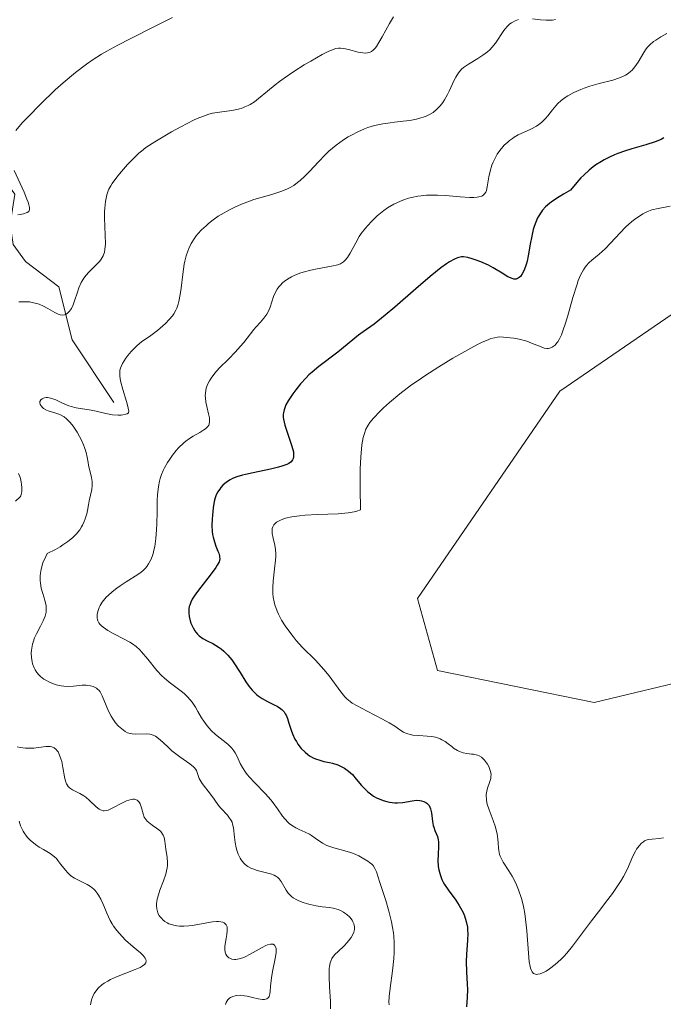
# Model space of a CAD drawing. Units: metres. Extents: x 622141 to 625630, y 4669349 to 4671722.
# Drawn here: x 624461 to 624534, y 4670266 to 4670377 of the extents above; entities that cross this region are included whole.
import ezdxf

# ---------------------------------------------------------------- set-up
doc = ezdxf.new("R2010")
doc.units = ezdxf.units.M
doc.header["$MEASUREMENT"] = 0
for name, color, linetype, lineweight in [('Comarca CxS', 21, 'Continuous', 0), ('Comunidad Autónoma CxS', 142, 'Continuous', 0), ('Corriente natural lineal', 142, 'Continuous', 13), ('Cultivos herbáceos CxS', 92, 'Continuous', 0), ('Curva de nivel maestra', 30, 'Continuous', 30), ('Curva de nivel normal', 30, 'Continuous', 0), ('Espacio natural protegido CxS', 121, 'Continuous', 0), ('Municipio CxS', 4, 'Continuous', 0), ('Pastizal CxS', 92, 'Continuous', 0), ('Provincia CxS', 1, 'Continuous', 0)]:
    doc.layers.add(name, color=color, linetype=linetype, lineweight=lineweight)

msp = doc.modelspace()

# ---------------------------------------------------------------- linework, layer by layer
at = {"layer": 'Comarca CxS', "color": 21, "linetype": 'Continuous', "lineweight": 0}
msp.add_3dface([(625622.99, 4669409.24), (622181.17, 4669348.69), (622141.05, 4671661.82), (625581.75, 4671722.32)], dxfattribs=at)
at = {"layer": 'Comunidad Autónoma CxS', "color": 142, "linetype": 'Continuous', "lineweight": 0}
msp.add_3dface([(625622.99, 4669409.24), (622181.17, 4669348.69), (622141.05, 4671661.82), (625581.75, 4671722.32)], dxfattribs=at)
at = {"layer": 'Corriente natural lineal', "color": 142, "linetype": 'Continuous', "lineweight": 13}
msp.add_polyline3d([(624471.9601, 4670333.5301, 339.7242), (624467.2801, 4670340.5901, 336.5187), (624465.8001, 4670346.5201, 334.1458), (624462.0301, 4670349.3601, 332.1122), (624460.6601, 4670351.3001, 331.2342), (624460.3201, 4670353.5701, 330.5184), (624460.8601, 4670356.9501, 330.1307), (624459.8501, 4670358.3201, 329.4407), (624454.1301, 4670362.3001, 326.671), (624453.2201, 4670363.3601, 326.0816), (624450.1101, 4670369.9701, 324.3441), (624448.3001, 4670372.8001, 322.9203), (624446.1901, 4670377.1601, 321.5493), (624444.8601, 4670380.7501, 320.9889), (624443.0501, 4670387.5601, 318.5294), (624441.1301, 4670391.7101, 317.6112), (624437.2101, 4670397.9401, 315.7492), (624434.7001, 4670402.8801, 314.9777), (624427.7901, 4670412.6701, 312.0105), (624426.0001, 4670414.2801, 311.948), (624423.6601, 4670415.0701, 311.6392), (624408.7601, 4670413.2001, 308.0354), (624406.9701, 4670413.3701, 307.7077), (624403.3201, 4670415.4501, 307.896)], dxfattribs=at)
at = {"layer": 'Cultivos herbáceos CxS', "color": 92, "linetype": 'Continuous', "lineweight": 0}
for points in [[(624680.9007, 4670344.0091, 363.5245), (624668.2661, 4670344.8803, 362.0258), (624653.1733, 4670342.6607, 362.1226), (624649.3409, 4670343.5285, 361.3833), (624607.8855, 4670350.2875, 361.0268), (624565.5295, 4670354.7933, 359.8803), (624546.6045, 4670352.0893, 359.7062), (624539.2901, 4670346.6609, 359.3657), (624522.0381, 4670334.7951, 357.6771), (624506.0499, 4670311.5355, 358.7995), (624508.3027, 4670303.4249, 359.0883), (624525.8759, 4670299.8201, 358.7145), (624561.4735, 4670308.3819, 359.0466), (624576.5345, 4670302.0401, 359.149), (624578.5961, 4670301.1721, 359.0895), (624607.5065, 4670295.8205, 359.6069), (624611.5311, 4670292.7235, 359.9771), (624609.3739, 4670279.7775, 358.5907), (624593.9163, 4670270.0809, 358.1037), (624581.3399, 4670260.3597, 358.5203)], [(624561.4735, 4670308.3819, 359.0466), (624525.8759, 4670299.8201, 358.7145), (624508.3027, 4670303.4249, 359.0883), (624506.0499, 4670311.5355, 358.7995), (624522.0381, 4670334.7951, 357.6771), (624539.2901, 4670346.6609, 359.3657)]]:
    msp.add_polyline3d(points, dxfattribs=at)
at = {"layer": 'Curva de nivel maestra', "color": 30, "linetype": 'Continuous', "lineweight": 30, "elevation": 350, "flags": 128}
msp.add_lwpolyline([(624533.7, 4670363.2601), (624533.39, 4670363.1001), (624532.73, 4670362.8201), (624531.67, 4670362.4701), (624530.12, 4670362.0301), (624529.3, 4670361.7701), (624528.55, 4670361.5101), (624528.17, 4670361.3601), (624527.59, 4670361.1001), (624526.99, 4670360.8001), (624526.7, 4670360.6201), (624526.09, 4670360.2301), (624525.79, 4670360.0101), (624525.33, 4670359.6501), (624524.71, 4670359.0901), (624524.4, 4670358.7801), (624523.94, 4670358.2701), (624523.24, 4670357.4001), (624522.43, 4670356.9401), (624521.97, 4670356.6601), (624521.22, 4670356.1501), (624520.92, 4670355.9301), (624520.44, 4670355.5201), (624520.09, 4670355.1601), (624519.92, 4670354.9301), (624519.66, 4670354.5101), (624519.53, 4670354.2701), (624519.32, 4670353.8001), (624519.15, 4670353.3101), (624519.05, 4670352.9701), (624518.88, 4670352.2401), (624518.71, 4670351.3101), (624518.48, 4670350.0301), (624518.35, 4670349.4301), (624518.25, 4670349.0501), (624518.01, 4670348.4001), (624517.81, 4670348.0001), (624517.6, 4670347.7001), (624517.48, 4670347.5801), (624517.37, 4670347.5001), (624517.13, 4670347.4001), (624516.87, 4670347.4101), (624516.67, 4670347.4601), (624516.21, 4670347.6701), (624515.57, 4670348.0501), (624514.55, 4670348.6601), (624514.01, 4670348.9601), (624513.18, 4670349.3401), (624512.64, 4670349.5401), (624512.31, 4670349.6501), (624511.71, 4670349.8101), (624511.23, 4670349.8901), (624511.01, 4670349.8901), (624510.71, 4670349.8401), (624510.55, 4670349.7901), (624510.21, 4670349.6501), (624509.65, 4670349.3401), (624509.31, 4670349.1201), (624508.69, 4670348.6701), (624507.47, 4670347.6801), (624505.85, 4670346.2901), (624503.5, 4670344.2401), (624502.44, 4670343.3401), (624501.18, 4670342.3401), (624499.95, 4670341.4601), (624499.44, 4670341.1001), (624497.11, 4670339.2001), (624494.96, 4670337.5701), (624494.22, 4670336.9501), (624493.87, 4670336.6301), (624493.54, 4670336.3001), (624492.92, 4670335.6301), (624492.38, 4670334.9601), (624492.06, 4670334.5201), (624491.54, 4670333.7301), (624491.28, 4670333.2601), (624491.18, 4670333.0401), (624491.07, 4670332.7201), (624491, 4670332.3801), (624490.98, 4670332.2101), (624490.99, 4670331.8501), (624491.02, 4670331.6501), (624491.08, 4670331.3301), (624491.17, 4670330.9801), (624491.42, 4670330.2201), (624491.95, 4670328.6501), (624492.12, 4670327.9801), (624492.15, 4670327.6101), (624492.14, 4670327.4501), (624492.09, 4670327.2401), (624492.03, 4670327.1101), (624491.86, 4670326.8901), (624491.6, 4670326.7001), (624491.38, 4670326.5801), (624490.82, 4670326.3801), (624490.43, 4670326.2701), (624489.55, 4670326.0601), (624487.62, 4670325.6501), (624486.76, 4670325.4601), (624486.39, 4670325.3601), (624485.78, 4670325.1801), (624485.3, 4670324.9901), (624485.04, 4670324.8601), (624484.62, 4670324.5801), (624484.21, 4670324.2401), (624483.98, 4670324.0001), (624483.85, 4670323.8201), (624483.61, 4670323.4601), (624483.42, 4670323.0501), (624483.34, 4670322.8201), (624483.23, 4670322.4301), (624483.1, 4670321.7001), (624483.02, 4670320.8701), (624482.99, 4670320.4201), (624482.98, 4670319.7201), (624483.01, 4670319.0401), (624483.05, 4670318.7201), (624483.1, 4670318.4201), (624483.25, 4670317.8701), (624483.42, 4670317.3901), (624483.64, 4670316.8401), (624483.74, 4670316.6101), (624483.82, 4670316.3201), (624483.84, 4670316.1901), (624483.85, 4670315.9801), (624483.81, 4670315.7701), (624483.77, 4670315.6501), (624483.57, 4670315.2501), (624483.42, 4670315.0101), (624482.78, 4670314.1401), (624481.72, 4670312.8001), (624481.24, 4670312.1701), (624480.9, 4670311.6701), (624480.77, 4670311.4301), (624480.6, 4670311.1001), (624480.48, 4670310.7701), (624480.43, 4670310.6101), (624480.39, 4670310.3701), (624480.37, 4670310.2001), (624480.37, 4670309.8601), (624480.41, 4670309.5001), (624480.53, 4670309.0001), (624480.62, 4670308.7501), (624480.86, 4670308.2101), (624481.06, 4670307.8801), (624481.17, 4670307.7201), (624481.35, 4670307.5101), (624481.55, 4670307.3301), (624481.97, 4670307.0201), (624482.43, 4670306.7601), (624483.07, 4670306.4501), (624483.38, 4670306.2801), (624483.8, 4670306.0201), (624484.01, 4670305.8701), (624484.31, 4670305.6201), (624484.76, 4670305.1701), (624485.21, 4670304.6201), (624485.44, 4670304.3001), (624486.13, 4670303.2101), (624486.77, 4670302.1701), (624487.12, 4670301.6701), (624487.49, 4670301.2201), (624487.68, 4670301.0201), (624487.98, 4670300.7401), (624488.18, 4670300.5701), (624488.6, 4670300.2901), (624489.21, 4670299.9401), (624489.96, 4670299.5801), (624490.28, 4670299.4201), (624490.66, 4670299.1801), (624490.82, 4670299.0601), (624491.07, 4670298.7801), (624491.2, 4670298.5601), (624491.29, 4670298.4001), (624491.44, 4670298.0301), (624491.62, 4670297.5201), (624491.88, 4670296.7401), (624492.03, 4670296.3301), (624492.3, 4670295.7301), (624492.46, 4670295.4401), (624492.62, 4670295.1701), (624493, 4670294.6801), (624493.43, 4670294.2501), (624493.73, 4670294.0101), (624493.93, 4670293.8601), (624494.35, 4670293.6201), (624494.59, 4670293.5201), (624495.07, 4670293.3501), (624495.55, 4670293.2201), (624496.18, 4670293.0901), (624496.5, 4670293.0201), (624497.12, 4670292.8301), (624497.42, 4670292.7001), (624497.87, 4670292.4601), (624498.32, 4670292.1401), (624498.53, 4670291.9501), (624498.75, 4670291.7301), (624499.17, 4670291.2301), (624499.77, 4670290.5201), (624500.1, 4670290.1601), (624500.44, 4670289.8301), (624500.62, 4670289.6801), (624500.91, 4670289.4601), (624501.11, 4670289.3301), (624501.53, 4670289.1001), (624501.75, 4670289.0001), (624502.18, 4670288.8301), (624502.62, 4670288.7001), (624502.91, 4670288.6401), (624503.49, 4670288.5801), (624503.8, 4670288.5701), (624504.39, 4670288.6201), (624505.45, 4670288.8001), (624505.93, 4670288.8501), (624506.32, 4670288.8301), (624506.5, 4670288.8001), (624506.76, 4670288.7201), (624506.99, 4670288.6001), (624507.09, 4670288.5301), (624507.27, 4670288.3501), (624507.35, 4670288.2501), (624507.45, 4670288.0801), (624507.53, 4670287.8801), (624507.63, 4670287.4401), (624507.75, 4670286.4701), (624507.82, 4670286.0201), (624507.87, 4670285.8201), (624508.01, 4670285.4601), (624508.29, 4670284.7801), (624508.38, 4670284.4001), (624508.41, 4670284.1901), (624508.42, 4670283.7201), (624508.37, 4670282.6801), (624508.35, 4670282.1301), (624508.39, 4670281.4101), (624508.44, 4670281.0501), (624508.58, 4670280.5101), (624508.8, 4670279.9501), (624508.94, 4670279.6701), (624509.1, 4670279.3901), (624509.49, 4670278.8101), (624510.34, 4670277.6301), (624510.74, 4670277.0401), (624511.04, 4670276.5201), (624511.17, 4670276.2601), (624511.34, 4670275.8601), (624511.53, 4670275.2501), (624511.65, 4670274.5901), (624511.68, 4670274.2501), (624511.69, 4670273.8901), (624511.67, 4670273.1301), (624511.55, 4670271.5301), (624511.52, 4670270.7401), (624511.54, 4670269.5901), (624511.63, 4670268.2001), (624511.65, 4670267.5801), (624511.62, 4670266.7301), (624511.57, 4670265.6501)], dxfattribs=at)
at = {"layer": 'Curva de nivel normal', "color": 30, "linetype": 'Continuous', "lineweight": 0, "flags": 128}
for points, elevation in [([(624503.35, 4670376.8501), (624502.9, 4670376.1001), (624502.09, 4670374.6101), (624501.73, 4670373.9701), (624501.44, 4670373.5301), (624501.3, 4670373.3501), (624501.09, 4670373.1301), (624500.87, 4670372.9701), (624500.75, 4670372.9101), (624500.57, 4670372.8501), (624500.44, 4670372.8201), (624500.16, 4670372.8001), (624499.92, 4670372.8201), (624499.41, 4670372.9101), (624498.31, 4670373.1901), (624497.8, 4670373.3001), (624497.4, 4670373.3401), (624497.2, 4670373.3401), (624496.9, 4670373.2901), (624496.39, 4670373.1301), (624496.09, 4670373.0001), (624495.35, 4670372.6401), (624494.06, 4670371.9001), (624493.32, 4670371.4601), (624492.18, 4670370.7301), (624491.07, 4670369.9701), (624490.55, 4670369.5901), (624490.07, 4670369.2201), (624489.22, 4670368.5101), (624488.21, 4670367.6801), (624487.75, 4670367.3301), (624487.28, 4670367.0301), (624487.04, 4670366.9001), (624486.68, 4670366.7401), (624486.44, 4670366.6501), (624485.94, 4670366.5001), (624485.21, 4670366.3501), (624483.83, 4670366.1601), (624483.03, 4670366.0301), (624482.64, 4670365.9301), (624482.02, 4670365.7201), (624481.31, 4670365.4301), (624480.9, 4670365.2401), (624479.47, 4670364.5001), (624478.44, 4670363.9401), (624476.56, 4670362.8301), (624475.56, 4670362.1701), (624475.06, 4670361.7901), (624474.76, 4670361.5401), (624474.19, 4670360.9901), (624473.5, 4670360.2601), (624472.59, 4670359.2101), (624472.2, 4670358.7201), (624471.78, 4670358.1501), (624471.61, 4670357.8901), (624471.41, 4670357.5001), (624471.33, 4670357.3001), (624471.18, 4670356.8701), (624471.02, 4670356.1201), (624470.94, 4670355.3601), (624470.91, 4670354.9501), (624470.9, 4670354.3001), (624471.01, 4670351.3701), (624470.97, 4670350.7101), (624470.92, 4670350.4201), (624470.77, 4670350.0201), (624470.55, 4670349.6301), (624470.39, 4670349.4301), (624470.21, 4670349.2301), (624469.79, 4670348.8001), (624469.17, 4670348.1901), (624468.87, 4670347.8501), (624468.6, 4670347.5001), (624468.47, 4670347.3101), (624468.31, 4670347.0301), (624468.04, 4670346.4301), (624467.83, 4670345.8301), (624467.6, 4670345.0801), (624467.49, 4670344.7401), (624467.4, 4670344.5101), (624467.2, 4670344.1101), (624466.98, 4670343.8001), (624466.84, 4670343.6401), (624466.73, 4670343.5501), (624466.53, 4670343.4201), (624466.41, 4670343.3801), (624466.17, 4670343.3501), (624465.92, 4670343.3901), (624465.73, 4670343.4601), (624465.32, 4670343.6601), (624464.54, 4670344.1101), (624464.07, 4670344.3501), (624463.57, 4670344.5701), (624463.29, 4670344.6601), (624462.78, 4670344.7801), (624462.5, 4670344.8301), (624462.05, 4670344.8601), (624461.55, 4670344.8501), (624461.29, 4670344.8301)], 335), ([(624478.54, 4670376.7701), (624476.67, 4670375.8501), (624473.79, 4670374.4101), (624472.4, 4670373.6901), (624471.16, 4670373.0001), (624470.59, 4670372.6701), (624469.54, 4670372.0001), (624468.89, 4670371.5501), (624467.64, 4670370.6101), (624466.27, 4670369.4501), (624465.38, 4670368.6501), (624463.72, 4670367.0501), (624462.29, 4670365.5901), (624461.69, 4670364.9401), (624460.96, 4670364.1101)], 330), ([(624496.29, 4670265.4201), (624496.27, 4670266.2401), (624496.18, 4670267.9101), (624496.13, 4670269.0401), (624496.12, 4670269.5201), (624496.14, 4670269.9401), (624496.17, 4670270.1801), (624496.25, 4670270.5901), (624496.31, 4670270.7601), (624496.45, 4670271.0701), (624496.64, 4670271.3301), (624496.79, 4670271.5101), (624497.16, 4670271.8601), (624497.82, 4670272.5101), (624498.16, 4670272.8701), (624498.47, 4670273.2601), (624498.6, 4670273.4501), (624498.82, 4670273.8501), (624498.9, 4670274.0501), (624498.97, 4670274.3501), (624498.97, 4670274.6401), (624498.94, 4670274.8401), (624498.9, 4670274.9601), (624498.8, 4670275.2101), (624498.7, 4670275.3801), (624498.44, 4670275.7101), (624498.13, 4670276.0101), (624497.91, 4670276.1801), (624497.75, 4670276.2901), (624497.42, 4670276.4601), (624497.14, 4670276.5801), (624496.57, 4670276.7401), (624496.18, 4670276.8001), (624495.35, 4670276.9001), (624494.67, 4670277.0001), (624494.02, 4670277.1301), (624493.69, 4670277.2201), (624493.2, 4670277.3801), (624492.73, 4670277.5701), (624492.51, 4670277.6801), (624492.1, 4670277.9101), (624491.92, 4670278.0501), (624491.67, 4670278.2601), (624491.53, 4670278.4101), (624491.29, 4670278.7401), (624490.73, 4670279.7301), (624490.51, 4670280.0301), (624490.38, 4670280.1601), (624490.14, 4670280.3401), (624489.96, 4670280.4301), (624489.54, 4670280.6001), (624488.05, 4670280.9801), (624487.56, 4670281.1401), (624487.33, 4670281.2401), (624487, 4670281.4201), (624486.72, 4670281.6301), (624486.55, 4670281.8001), (624486.26, 4670282.1601), (624486.14, 4670282.3601), (624485.93, 4670282.7901), (624485.77, 4670283.2301), (624485.69, 4670283.5201), (624485.57, 4670284.1001), (624485.49, 4670284.7001), (624485.39, 4670285.7401), (624485.3, 4670286.1801), (624485.23, 4670286.3901), (624485.13, 4670286.5801), (624484.89, 4670286.9501), (624484.71, 4670287.1701), (624484, 4670287.9301), (624483.72, 4670288.2701), (624483.21, 4670288.9701), (624482.8, 4670289.5401), (624481.89, 4670290.7401), (624481.65, 4670291.1201), (624481.56, 4670291.2901), (624481.25, 4670292.1801), (624481.06, 4670292.4701), (624480.92, 4670292.6201), (624480.51, 4670292.9601), (624479.39, 4670293.7301), (624478.78, 4670294.1701), (624478.49, 4670294.4101), (624478.12, 4670294.7301), (624477.45, 4670295.3901), (624476.97, 4670295.8101), (624476.64, 4670296.0401), (624476.47, 4670296.1301), (624476.2, 4670296.2301), (624476.02, 4670296.2701), (624475.64, 4670296.3101), (624474.43, 4670296.2701), (624474.02, 4670296.3001), (624473.81, 4670296.3401), (624473.51, 4670296.4401), (624473.22, 4670296.5801), (624473.03, 4670296.7101), (624472.67, 4670297.0101), (624472.49, 4670297.1901), (624472.16, 4670297.5701), (624471.86, 4670298.0001), (624471.68, 4670298.2901), (624471.36, 4670298.8801), (624471.09, 4670299.5101), (624470.66, 4670300.6001), (624470.43, 4670301.0201), (624470.3, 4670301.2001), (624470.14, 4670301.3501), (624470.03, 4670301.4301), (624469.78, 4670301.5701), (624469.64, 4670301.6301), (624469.36, 4670301.7101), (624469.05, 4670301.7501), (624468.85, 4670301.7701), (624468.42, 4670301.7701), (624468.1, 4670301.7401), (624467.45, 4670301.6701), (624466.92, 4670301.6401), (624466.36, 4670301.6601), (624466.06, 4670301.7001), (624465.48, 4670301.8301), (624465.19, 4670301.9301), (624464.75, 4670302.1101), (624464.32, 4670302.3401), (624464.12, 4670302.4701), (624463.74, 4670302.7701), (624463.56, 4670302.9401), (624463.33, 4670303.2201), (624463.14, 4670303.5101), (624463.02, 4670303.7301), (624462.85, 4670304.1701), (624462.79, 4670304.4101), (624462.71, 4670304.8901), (624462.69, 4670305.3901), (624462.71, 4670305.7301), (624462.78, 4670306.1701), (624462.83, 4670306.3901), (624462.9, 4670306.6301), (624463.07, 4670307.1101), (624463.28, 4670307.5601), (624463.73, 4670308.4201), (624464.03, 4670309.0001), (624464.15, 4670309.2701), (624464.25, 4670309.5201), (624464.36, 4670310.0001), (624464.38, 4670310.4401), (624464.35, 4670310.7201), (624464.23, 4670311.2901), (624464.14, 4670311.5801), (624463.94, 4670312.1901), (624463.81, 4670312.6901), (624463.72, 4670313.2401), (624463.7, 4670313.5301), (624463.71, 4670314.0801), (624463.74, 4670314.3701), (624463.82, 4670314.8101), (624464.01, 4670315.5101), (624464.31, 4670316.2201), (624464.49, 4670316.5801), (624465.4, 4670317.0401), (624465.93, 4670317.3401), (624466.24, 4670317.5401), (624466.8, 4670317.9201), (624467.15, 4670318.2001), (624467.36, 4670318.3801), (624467.72, 4670318.7401), (624468.13, 4670319.2401), (624468.34, 4670319.5601), (624468.45, 4670319.7701), (624468.63, 4670320.1601), (624468.75, 4670320.4701), (624468.93, 4670321.0401), (624469.01, 4670321.4001), (624469.13, 4670322.0401), (624469.21, 4670322.4901), (624469.49, 4670323.7701), (624469.53, 4670324.2101), (624469.54, 4670324.4201), (624469.52, 4670324.6501), (624469.45, 4670325.1001), (624469.12, 4670326.4901), (624469.07, 4670326.7901), (624468.96, 4670327.4101), (624468.85, 4670327.9101), (624468.68, 4670328.4701), (624468.56, 4670328.7901), (624468.28, 4670329.3901), (624468.12, 4670329.7101), (624467.85, 4670330.1901), (624467.39, 4670330.8801), (624467.06, 4670331.2901), (624466.89, 4670331.4701), (624466.64, 4670331.7101), (624466.39, 4670331.9101), (624466.22, 4670332.0201), (624465.89, 4670332.1901), (624465.57, 4670332.3201), (624464.97, 4670332.4801), (624464.58, 4670332.6001), (624464.39, 4670332.6801), (624464.08, 4670332.8601), (624463.97, 4670332.9601), (624463.79, 4670333.1601), (624463.7, 4670333.3101), (624463.66, 4670333.5501), (624463.67, 4670333.6501), (624463.77, 4670333.8301), (624463.9, 4670333.9501), (624464.06, 4670334.0401), (624464.16, 4670334.0701), (624464.38, 4670334.1101), (624464.5, 4670334.1101), (624464.69, 4670334.0801), (624465.12, 4670333.9601), (624465.44, 4670333.8201), (624466.11, 4670333.5001), (624466.64, 4670333.2601), (624466.92, 4670333.1601), (624467.19, 4670333.0801), (624467.74, 4670332.9401), (624469.41, 4670332.6801), (624469.98, 4670332.5601), (624471.08, 4670332.3001), (624471.82, 4670332.1601), (624472.44, 4670332.1101), (624472.79, 4670332.1301), (624472.99, 4670332.1501), (624473.31, 4670332.2201), (624473.47, 4670332.2701), (624473.59, 4670332.3801), (624473.63, 4670332.5701), (624473.62, 4670332.7101), (624473.55, 4670333.0901), (624473.39, 4670333.6401), (624472.98, 4670335.0001), (624472.72, 4670335.9801), (624472.63, 4670336.5101), (624472.62, 4670336.7401), (624472.65, 4670337.1601), (624472.71, 4670337.4101), (624472.77, 4670337.5801), (624472.94, 4670337.9301), (624473.3, 4670338.5101), (624473.53, 4670338.8201), (624473.92, 4670339.2801), (624474.35, 4670339.7301), (624474.58, 4670339.9501), (624475.07, 4670340.3501), (624476.1, 4670341.0701), (624476.86, 4670341.6201), (624477.18, 4670341.8801), (624477.78, 4670342.4301), (624478.19, 4670342.8501), (624478.53, 4670343.2801), (624478.68, 4670343.4901), (624478.92, 4670343.9001), (624479.02, 4670344.1201), (624479.19, 4670344.5701), (624479.27, 4670344.9001), (624479.42, 4670345.6801), (624479.51, 4670346.3801), (624479.69, 4670347.9401), (624479.86, 4670349.0701), (624479.93, 4670349.4001), (624480.08, 4670350.0101), (624480.26, 4670350.5301), (624480.38, 4670350.8401), (624480.65, 4670351.3901), (624480.97, 4670351.9301), (624481.21, 4670352.2601), (624481.39, 4670352.4701), (624481.8, 4670352.9201), (624482.31, 4670353.4001), (624482.6, 4670353.6601), (624483.11, 4670354.0501), (624483.68, 4670354.4601), (624484, 4670354.6601), (624484.94, 4670355.2001), (624485.46, 4670355.4601), (624486.3, 4670355.8301), (624487.21, 4670356.1701), (624487.69, 4670356.3301), (624488.35, 4670356.5201), (624489.71, 4670356.9001), (624490.72, 4670357.2301), (624491.38, 4670357.5001), (624491.7, 4670357.6601), (624492.16, 4670357.9301), (624492.59, 4670358.2401), (624492.88, 4670358.4601), (624493.42, 4670358.9501), (624493.93, 4670359.4801), (624494.94, 4670360.5901), (624495.71, 4670361.3801), (624496.1, 4670361.7601), (624496.91, 4670362.4401), (624497.73, 4670363.0301), (624498.28, 4670363.3701), (624498.64, 4670363.5801), (624499.34, 4670363.9501), (624500.1, 4670364.2901), (624500.47, 4670364.4301), (624501.24, 4670364.6601), (624501.78, 4670364.7801), (624502.17, 4670364.8501), (624503, 4670364.9701), (624503.46, 4670365.0201), (624504.44, 4670365.1301), (624505.2, 4670365.2301), (624505.95, 4670365.3801), (624506.31, 4670365.4701), (624506.79, 4670365.6201), (624507.01, 4670365.7101), (624507.34, 4670365.8601), (624507.8, 4670366.1301), (624508.2, 4670366.4501), (624508.45, 4670366.7001), (624508.6, 4670366.8701), (624508.88, 4670367.2401), (624509.07, 4670367.5301), (624509.41, 4670368.1201), (624509.6, 4670368.5201), (624510.18, 4670369.7601), (624510.34, 4670370.0801), (624510.66, 4670370.5901), (624510.99, 4670370.9801), (624511.23, 4670371.1801), (624511.78, 4670371.5601), (624512.83, 4670372.1801), (624513.39, 4670372.5401), (624513.92, 4670372.9401), (624514.17, 4670373.1701), (624514.4, 4670373.4001), (624514.8, 4670373.9001), (624515.74, 4670375.3101), (624515.88, 4670375.5001), (624516.16, 4670375.8101), (624516.43, 4670376.0601), (624516.62, 4670376.1901), (624517, 4670376.4001), (624517.4, 4670376.5501)], 340), ([(624518.95, 4670376.6501), (624519.85, 4670376.5401), (624520.49, 4670376.4701), (624520.99, 4670376.4701), (624521.22, 4670376.4901), (624521.55, 4670376.5801)], 340), ([(624534.04, 4670374.9801), (624533.38, 4670374.6301), (624532.79, 4670374.2601), (624532.54, 4670374.0801), (624532.12, 4670373.7101), (624531.88, 4670373.4401), (624531.74, 4670373.2601), (624531.46, 4670372.8501), (624530.82, 4670371.7701), (624530.44, 4670371.2301), (624530.14, 4670370.8801), (624529.97, 4670370.7301), (624529.7, 4670370.5101), (624529.4, 4670370.3201), (624529.18, 4670370.2001), (624528.72, 4670370.0001), (624527.98, 4670369.7601), (624526.46, 4670369.3701), (624525.41, 4670369.0701), (624524.77, 4670368.8601), (624524.37, 4670368.7001), (624523.62, 4670368.3701), (624522.94, 4670368.0001), (624522.63, 4670367.8001), (624522.18, 4670367.4601), (624521.77, 4670367.0801), (624521.58, 4670366.8701), (624521.2, 4670366.4101), (624520.7, 4670365.7601), (624520.42, 4670365.4401), (624519.96, 4670364.9801), (624519.69, 4670364.7801), (624519.4, 4670364.5901), (624518.76, 4670364.2501), (624517.37, 4670363.5901), (624516.92, 4670363.3301), (624516.7, 4670363.1901), (624516.38, 4670362.9601), (624516.18, 4670362.7901), (624515.8, 4670362.4401), (624515.62, 4670362.2501), (624515.29, 4670361.8501), (624515, 4670361.4301), (624514.83, 4670361.1401), (624514.53, 4670360.5401), (624514.4, 4670360.2001), (624514.2, 4670359.5301), (624514.05, 4670358.8801), (624513.86, 4670357.7501), (624513.78, 4670357.3501), (624513.72, 4670357.1801), (624513.59, 4670356.9701), (624513.4, 4670356.8001), (624513.27, 4670356.7301), (624512.95, 4670356.6301), (624512.74, 4670356.6001), (624512.38, 4670356.5801), (624511.93, 4670356.5801), (624510.86, 4670356.6501), (624509.19, 4670356.7801), (624508.31, 4670356.8201), (624507.46, 4670356.8301), (624507.05, 4670356.8201), (624506.46, 4670356.7701), (624506.08, 4670356.7201), (624505.37, 4670356.5801), (624505.03, 4670356.4901), (624504.39, 4670356.2801), (624503.79, 4670356.0201), (624503.4, 4670355.8301), (624502.68, 4670355.3901), (624502.28, 4670355.1101), (624501.54, 4670354.5201), (624500.87, 4670353.8801), (624500.46, 4670353.4301), (624500.2, 4670353.1201), (624499.74, 4670352.5101), (624499.51, 4670352.1701), (624499.12, 4670351.4901), (624498.48, 4670350.3001), (624498.2, 4670349.8401), (624497.91, 4670349.4901), (624497.75, 4670349.3501), (624497.64, 4670349.2701), (624497.39, 4670349.1301), (624497.11, 4670349.0201), (624496.39, 4670348.8401), (624494.62, 4670348.5101), (624494.06, 4670348.3901), (624493.23, 4670348.1801), (624492.84, 4670348.0601), (624492.19, 4670347.8001), (624491.89, 4670347.6501), (624491.47, 4670347.4101), (624491.1, 4670347.1401), (624490.93, 4670347.0001), (624490.62, 4670346.6901), (624490.49, 4670346.5301), (624490.3, 4670346.2701), (624490.15, 4670346.0001), (624489.9, 4670345.4301), (624489.5, 4670344.2601), (624489.27, 4670343.7101), (624489.13, 4670343.4601), (624488.81, 4670343.0001), (624488.44, 4670342.5801), (624487.93, 4670342.0201), (624487.67, 4670341.7201), (624486.54, 4670340.2701), (624486.2, 4670339.8601), (624485.6, 4670339.1901), (624484.86, 4670338.4501), (624483.8, 4670337.3801), (624483.31, 4670336.8201), (624482.89, 4670336.2601), (624482.71, 4670335.9801), (624482.49, 4670335.5601), (624482.34, 4670335.1401), (624482.28, 4670334.8701), (624482.23, 4670334.3301), (624482.24, 4670334.0701), (624482.3, 4670333.5701), (624482.39, 4670333.1001), (624482.6, 4670332.2801), (624482.69, 4670331.8301), (624482.71, 4670331.6301), (624482.71, 4670331.3601), (624482.65, 4670331.1201), (624482.61, 4670331.0101), (624482.52, 4670330.8601), (624482.45, 4670330.7601), (624482.25, 4670330.5801), (624482.07, 4670330.4501), (624481.62, 4670330.1801), (624480.88, 4670329.7601), (624480.46, 4670329.5001), (624480.04, 4670329.1801), (624479.82, 4670329.0001), (624479.24, 4670328.4501), (624478.96, 4670328.1301), (624478.54, 4670327.6201), (624478.16, 4670327.0701), (624477.98, 4670326.7801), (624477.66, 4670326.2001), (624477.51, 4670325.9001), (624477.33, 4670325.4501), (624477.18, 4670325.0001), (624477.1, 4670324.7001), (624476.98, 4670324.0901), (624476.88, 4670323.1801), (624476.84, 4670322.5501), (624476.82, 4670321.2601), (624476.78, 4670319.9101), (624476.75, 4670319.2301), (624476.67, 4670318.2501), (624476.55, 4670317.3601), (624476.47, 4670316.9501), (624476.37, 4670316.5801), (624476.3, 4670316.3501), (624476.14, 4670315.9401), (624475.87, 4670315.4101), (624475.66, 4670315.1101), (624475.52, 4670314.9401), (624475.22, 4670314.6301), (624475.04, 4670314.4701), (624474.67, 4670314.2001), (624473.35, 4670313.4101), (624472.66, 4670312.9401), (624472.3, 4670312.6801), (624471.79, 4670312.2801), (624471.33, 4670311.8701), (624471.12, 4670311.6701), (624470.94, 4670311.4801), (624470.65, 4670311.1001), (624470.44, 4670310.7401), (624470.33, 4670310.5101), (624470.17, 4670310.0501), (624470.1, 4670309.7401), (624470.08, 4670309.5901), (624470.08, 4670309.3501), (624470.13, 4670309.1201), (624470.17, 4670309.0101), (624470.29, 4670308.7701), (624470.38, 4670308.6501), (624470.54, 4670308.4801), (624470.75, 4670308.3001), (624471.27, 4670307.9401), (624471.88, 4670307.5901), (624473.11, 4670306.9601), (624473.77, 4670306.6001), (624474.06, 4670306.4201), (624474.47, 4670306.1101), (624474.87, 4670305.7401), (624475.08, 4670305.5101), (624475.77, 4670304.6901), (624476.79, 4670303.4401), (624477.34, 4670302.8501), (624477.62, 4670302.5901), (624478.18, 4670302.1101), (624479.23, 4670301.3301), (624479.68, 4670300.9801), (624479.88, 4670300.8101), (624480.24, 4670300.4801), (624480.55, 4670300.1301), (624480.75, 4670299.8701), (624481.12, 4670299.3101), (624481.4, 4670298.8201), (624481.82, 4670298.1001), (624482.06, 4670297.7401), (624482.44, 4670297.2001), (624482.88, 4670296.7001), (624483.37, 4670296.2501), (624484.75, 4670295.1401), (624484.93, 4670294.9801), (624485.22, 4670294.6901), (624485.45, 4670294.4001), (624485.58, 4670294.2001), (624485.8, 4670293.7701), (624486.15, 4670292.9901), (624486.39, 4670292.5301), (624486.73, 4670292.0201), (624486.94, 4670291.7401), (624487.18, 4670291.4601), (624487.74, 4670290.8601), (624488.99, 4670289.5701), (624489.58, 4670288.9001), (624489.85, 4670288.5601), (624490.33, 4670287.9001), (624490.91, 4670287.0801), (624491.2, 4670286.7201), (624491.5, 4670286.3901), (624491.65, 4670286.2501), (624491.89, 4670286.0601), (624492.41, 4670285.7401), (624492.76, 4670285.5701), (624493.45, 4670285.2701), (624493.94, 4670285.0301), (624494.16, 4670284.9001), (624494.58, 4670284.6101), (624495.4, 4670284.0301), (624495.86, 4670283.7801), (624496.11, 4670283.6801), (624496.66, 4670283.5001), (624497.89, 4670283.1801), (624498.53, 4670282.9901), (624498.85, 4670282.8701), (624499.47, 4670282.6001), (624500.04, 4670282.2901), (624500.48, 4670282.0101), (624500.67, 4670281.8701), (624500.92, 4670281.6601), (624501.06, 4670281.5101), (624501.28, 4670281.2001), (624501.45, 4670280.8201), (624501.82, 4670279.6201), (624502.48, 4670277.6101), (624502.83, 4670276.4101), (624503.14, 4670275.1801), (624503.26, 4670274.5701), (624503.35, 4670273.9801), (624503.39, 4670273.5901), (624503.44, 4670272.8401), (624503.45, 4670271.7601), (624503.41, 4670271.0601), (624503.26, 4670269.7101), (624502.97, 4670267.7601), (624502.87, 4670266.8101), (624502.85, 4670266.1901), (624502.86, 4670265.8701)], 345), ([(624460.77, 4670359.6001), (624461.88, 4670357.1701), (624462.2, 4670356.3901), (624462.33, 4670356.0301), (624462.44, 4670355.6101), (624462.48, 4670355.4401), (624462.49, 4670355.2101), (624462.42, 4670354.9801), (624462.22, 4670354.8901), (624461.82, 4670354.7501), (624461.44, 4670354.6501), (624461.2, 4670354.6201)], 330), ([(624533.67, 4670284.6301), (624533.2, 4670284.5701), (624532.38, 4670284.5001), (624532.02, 4670284.4401), (624531.84, 4670284.4001), (624531.55, 4670284.2801), (624531.41, 4670284.2001), (624531.21, 4670284.0501), (624530.92, 4670283.7501), (624530.64, 4670283.3501), (624530.51, 4670283.1201), (624530.24, 4670282.5601), (624529.61, 4670281.1501), (624529.18, 4670280.3001), (624528.91, 4670279.8501), (624528.62, 4670279.3801), (624527.93, 4670278.3901), (624527.43, 4670277.7101), (624526.38, 4670276.3301), (624525.59, 4670275.3001), (624524.14, 4670273.3601), (624523.47, 4670272.4801), (624522.81, 4670271.6801), (624522.48, 4670271.3201), (624522.15, 4670270.9801), (624521.5, 4670270.3901), (624520.88, 4670269.9201), (624520.5, 4670269.6701), (624520.26, 4670269.5401), (624519.82, 4670269.3601), (624519.57, 4670269.3001), (624519.46, 4670269.2901), (624519.3, 4670269.3001), (624519.09, 4670269.4001), (624518.92, 4670269.5901), (624518.85, 4670269.7201), (624518.75, 4670269.9801), (624518.69, 4670270.1801), (624518.6, 4670270.6901), (624518.5, 4670271.6901), (624518.32, 4670274.2001), (624518.19, 4670275.5101), (624518.1, 4670276.1401), (624517.99, 4670276.7401), (624517.91, 4670277.1101), (624517.72, 4670277.8201), (624517.4, 4670278.7801), (624517.17, 4670279.3501), (624517.01, 4670279.7001), (624516.68, 4670280.3201), (624516.32, 4670280.9301), (624515.68, 4670281.9101), (624515.44, 4670282.3401), (624515.34, 4670282.5601), (624515.27, 4670282.7701), (624515.17, 4670283.2001), (624515.14, 4670283.4901), (624515.1, 4670284.0701), (624515.06, 4670284.5001), (624514.98, 4670285.0701), (624514.92, 4670285.3601), (624514.8, 4670285.8201), (624514.54, 4670286.5901), (624514.08, 4670287.7901), (624513.89, 4670288.4101), (624513.81, 4670288.8301), (624513.78, 4670289.0301), (624513.76, 4670289.3201), (624513.77, 4670289.5101), (624513.83, 4670289.8701), (624513.92, 4670290.2101), (624514.15, 4670290.8501), (624514.27, 4670291.3101), (624514.3, 4670291.5401), (624514.31, 4670291.7601), (624514.29, 4670291.9201), (624514.22, 4670292.2101), (624514.06, 4670292.6401), (624513.92, 4670292.9001), (624513.81, 4670293.0601), (624513.59, 4670293.3401), (624513.47, 4670293.4801), (624513.22, 4670293.6901), (624512.96, 4670293.8501), (624512.77, 4670293.9201), (624512.35, 4670294.0201), (624512.11, 4670294.0501), (624511.6, 4670294.1001), (624511.18, 4670294.1701), (624510.75, 4670294.3201), (624510.53, 4670294.4301), (624510.09, 4670294.7201), (624509.89, 4670294.8801), (624509.48, 4670295.2001), (624509.14, 4670295.4401), (624508.79, 4670295.6601), (624508.59, 4670295.7601), (624508.29, 4670295.8801), (624508.08, 4670295.9401), (624507.62, 4670296.0201), (624507.15, 4670296.0701), (624506.21, 4670296.1201), (624505.54, 4670296.1801), (624505.24, 4670296.2301), (624504.97, 4670296.3001), (624504.8, 4670296.3701), (624504.48, 4670296.5201), (624504.17, 4670296.7001), (624503.5, 4670297.1601), (624502.88, 4670297.5601), (624502.12, 4670297.9801), (624500.42, 4670298.8601), (624499.29, 4670299.4501), (624498.73, 4670299.7801), (624498.5, 4670299.9401), (624498.12, 4670300.2601), (624497.89, 4670300.4901), (624497.45, 4670301.0401), (624496.12, 4670302.8301), (624495.55, 4670303.5301), (624495.24, 4670303.8801), (624494.59, 4670304.5801), (624493.16, 4670306.0301), (624492.44, 4670306.8201), (624492.09, 4670307.2401), (624491.48, 4670308.0301), (624491.19, 4670308.4401), (624490.8, 4670309.0901), (624490.45, 4670309.7601), (624490.3, 4670310.1001), (624490.05, 4670310.7901), (624489.96, 4670311.1501), (624489.86, 4670311.6801), (624489.82, 4670312.0401), (624489.8, 4670312.7601), (624489.84, 4670313.4801), (624490, 4670314.8601), (624490.12, 4670315.8101), (624490.14, 4670316.2401), (624490.14, 4670316.5201), (624490.1, 4670317.0301), (624490.03, 4670317.5001), (624489.84, 4670318.3001), (624489.74, 4670318.8101), (624489.72, 4670319.0301), (624489.73, 4670319.2801), (624489.75, 4670319.4001), (624489.8, 4670319.5601), (624489.93, 4670319.7901), (624490.11, 4670319.9901), (624490.23, 4670320.0801), (624490.43, 4670320.2101), (624490.58, 4670320.2901), (624490.94, 4670320.4401), (624491.24, 4670320.5301), (624491.96, 4670320.6901), (624492.8, 4670320.8201), (624493.43, 4670320.8801), (624494.84, 4670320.9601), (624497.16, 4670321.0301), (624498.27, 4670321.1301), (624498.94, 4670321.2501), (624499.24, 4670321.3301), (624499.65, 4670321.4801), (624499.61, 4670323.9001), (624499.61, 4670325.2601), (624499.63, 4670326.0601), (624499.69, 4670327.4401), (624499.76, 4670328.2901), (624499.82, 4670328.7801), (624499.97, 4670329.6101), (624500.06, 4670329.9601), (624500.26, 4670330.5401), (624500.51, 4670331.0101), (624500.69, 4670331.2801), (624501.1, 4670331.7801), (624501.82, 4670332.5401), (624502.23, 4670332.9401), (624502.91, 4670333.5501), (624504.07, 4670334.5201), (624505.39, 4670335.5101), (624506.11, 4670336.0201), (624506.87, 4670336.5401), (624508.45, 4670337.5501), (624510.02, 4670338.5101), (624511.02, 4670339.0801), (624512.73, 4670340.0201), (624513.24, 4670340.2701), (624514.06, 4670340.6301), (624514.29, 4670340.7101), (624514.69, 4670340.8201), (624515.04, 4670340.8801), (624515.26, 4670340.9001), (624515.71, 4670340.8901), (624516.45, 4670340.8201), (624516.85, 4670340.7601), (624517.45, 4670340.6401), (624518.32, 4670340.4101), (624518.84, 4670340.2201), (624519.73, 4670339.8501), (624520.28, 4670339.6601), (624520.59, 4670339.6201), (624520.74, 4670339.6201), (624521.01, 4670339.6701), (624521.18, 4670339.7501), (624521.29, 4670339.8201), (624521.5, 4670339.9901), (624521.71, 4670340.2301), (624521.81, 4670340.3701), (624521.96, 4670340.6301), (624522.2, 4670341.1401), (624522.46, 4670341.8001), (624522.6, 4670342.2101), (624522.88, 4670343.1701), (624523.5, 4670345.3401), (624523.96, 4670346.8301), (624524.1, 4670347.2401), (624524.39, 4670347.9201), (624524.68, 4670348.4501), (624524.88, 4670348.7401), (624525.01, 4670348.9101), (624525.3, 4670349.2201), (624525.64, 4670349.5401), (624526.43, 4670350.2001), (624527.11, 4670350.8101), (624529.41, 4670353.2301), (624530.13, 4670353.8801), (624530.57, 4670354.2201), (624530.85, 4670354.4101), (624531.35, 4670354.7301), (624531.79, 4670354.9601), (624532, 4670355.0501), (624532.37, 4670355.1701), (624533.07, 4670355.3301), (624534.42, 4670355.5901)], 355), ([(624461.27, 4670325.5601), (624461.4, 4670325.2201), (624461.47, 4670325.0001), (624461.57, 4670324.5701), (624461.61, 4670324.3701), (624461.64, 4670323.9701), (624461.63, 4670323.5901), (624461.59, 4670323.3601), (624461.51, 4670323.0701), (624461.46, 4670322.9301), (624460.93, 4670322.4501)], 335), ([(624461.11, 4670294.8501), (624461.44, 4670294.7801), (624462.06, 4670294.7001), (624462.39, 4670294.6901), (624462.97, 4670294.7101), (624464.34, 4670294.9001), (624464.65, 4670294.9101), (624464.8, 4670294.8901), (624465, 4670294.8501), (624465.27, 4670294.7401), (624465.5, 4670294.5501), (624465.61, 4670294.4201), (624465.71, 4670294.2801), (624465.88, 4670293.9201), (624466.03, 4670293.5001), (624466.11, 4670293.1901), (624466.25, 4670292.5301), (624466.43, 4670291.4801), (624466.55, 4670291.0001), (624466.66, 4670290.7101), (624466.72, 4670290.5801), (624466.84, 4670290.4001), (624466.98, 4670290.2501), (624467.09, 4670290.1601), (624467.32, 4670290.0101), (624468.15, 4670289.6001), (624468.59, 4670289.3501), (624468.81, 4670289.1901), (624469.23, 4670288.8401), (624469.99, 4670288.1301), (624470.32, 4670287.8601), (624470.48, 4670287.7701), (624470.58, 4670287.7301), (624470.78, 4670287.6801), (624470.89, 4670287.6801), (624471.09, 4670287.7001), (624471.32, 4670287.7601), (624471.85, 4670288.0001), (624472.87, 4670288.5301), (624473.4, 4670288.7801), (624473.89, 4670288.9401), (624474.1, 4670288.9701), (624474.29, 4670288.9701), (624474.39, 4670288.9501), (624474.58, 4670288.8701), (624474.66, 4670288.8001), (624474.79, 4670288.6501), (624474.9, 4670288.4601), (624475.05, 4670288.0201), (624475.25, 4670287.3201), (624475.38, 4670286.9701), (624475.59, 4670286.6401), (624475.72, 4670286.4901), (624475.88, 4670286.3501), (624476.25, 4670286.0701), (624476.77, 4670285.7201), (624477.02, 4670285.5301), (624477.24, 4670285.3301), (624477.33, 4670285.2201), (624477.44, 4670285.0501), (624477.5, 4670284.9301), (624477.6, 4670284.6801), (624477.69, 4670284.2601), (624477.8, 4670283.3701), (624477.95, 4670282.4101), (624477.99, 4670281.8601), (624477.97, 4670281.4701), (624477.95, 4670281.2501), (624477.88, 4670280.9201), (624477.79, 4670280.5601), (624477.53, 4670279.8001), (624477.14, 4670278.7401), (624476.97, 4670278.2301), (624476.84, 4670277.7501), (624476.79, 4670277.5301), (624476.75, 4670277.2201), (624476.75, 4670277.0201), (624476.78, 4670276.6701), (624476.81, 4670276.5101), (624476.91, 4670276.2101), (624477.03, 4670275.9601), (624477.13, 4670275.8101), (624477.34, 4670275.5601), (624477.46, 4670275.4301), (624477.7, 4670275.2301), (624477.96, 4670275.0801), (624478.15, 4670274.9901), (624478.56, 4670274.8601), (624479.05, 4670274.7601), (624479.33, 4670274.7201), (624479.82, 4670274.7101), (624480.4, 4670274.7401), (624480.74, 4670274.7801), (624483.04, 4670275.1801), (624483.5, 4670275.2201), (624483.71, 4670275.2301), (624483.98, 4670275.2101), (624484.21, 4670275.1501), (624484.33, 4670275.0901), (624484.51, 4670274.9401), (624484.58, 4670274.8501), (624484.67, 4670274.6301), (624484.7, 4670274.3701), (624484.7, 4670274.1801), (624484.66, 4670273.7901), (624484.59, 4670273.3201), (624484.47, 4670272.7001), (624484.44, 4670272.4101), (624484.42, 4670272.0001), (624484.45, 4670271.8201), (624484.49, 4670271.6501), (624484.54, 4670271.5501), (624484.65, 4670271.3701), (624484.72, 4670271.2901), (624484.88, 4670271.1601), (624485.07, 4670271.0701), (624485.2, 4670271.0201), (624485.5, 4670270.9701), (624485.67, 4670270.9701), (624486.04, 4670271.0301), (624486.43, 4670271.1501), (624486.7, 4670271.2601), (624487.27, 4670271.5501), (624488.61, 4670272.3201), (624489.03, 4670272.5301), (624489.22, 4670272.6001), (624489.54, 4670272.6901), (624489.68, 4670272.6901), (624489.86, 4670272.6701), (624490.01, 4670272.5801), (624490.16, 4670272.3201), (624490.18, 4670272.2001), (624490.2, 4670271.9801), (624490.19, 4670271.7201), (624490.09, 4670271.0901), (624489.78, 4670269.6101), (624489.65, 4670268.8901), (624489.55, 4670267.9801), (624489.51, 4670267.3601), (624489.48, 4670267.1101), (624489.39, 4670266.8201), (624489.32, 4670266.7101), (624489.12, 4670266.5601), (624488.86, 4670266.4801), (624488.66, 4670266.4701), (624488.17, 4670266.5301), (624487.54, 4670266.6801), (624486.93, 4670266.8401), (624486.63, 4670266.9001), (624486.16, 4670266.9501), (624485.77, 4670266.9301), (624485.58, 4670266.9001), (624485.32, 4670266.8201), (624485.07, 4670266.6901), (624484.96, 4670266.6201), (624484.77, 4670266.4301), (624484.69, 4670266.3101), (624484.59, 4670266.1201), (624484.51, 4670265.9001)], 335), ([(624461.32, 4670286.4901), (624461.5, 4670285.9801), (624461.6, 4670285.7401), (624461.78, 4670285.4001), (624461.9, 4670285.2001), (624462.17, 4670284.8201), (624462.32, 4670284.6501), (624462.62, 4670284.3301), (624462.93, 4670284.0601), (624463.15, 4670283.8901), (624463.58, 4670283.6001), (624464.05, 4670283.3201), (624464.64, 4670282.9801), (624464.93, 4670282.7901), (624465.32, 4670282.4801), (624465.51, 4670282.3001), (624465.69, 4670282.1001), (624466.03, 4670281.6401), (624466.52, 4670281.0001), (624466.79, 4670280.6901), (624467.09, 4670280.4001), (624467.26, 4670280.2801), (624467.53, 4670280.1001), (624468.13, 4670279.8001), (624468.95, 4670279.4001), (624469.35, 4670279.1601), (624469.71, 4670278.8701), (624469.88, 4670278.7001), (624470.1, 4670278.4201), (624470.24, 4670278.2101), (624470.49, 4670277.7501), (624470.71, 4670277.2401), (624471.01, 4670276.5301), (624471.16, 4670276.1701), (624471.55, 4670275.3601), (624471.78, 4670274.9701), (624471.94, 4670274.7201), (624472.3, 4670274.2401), (624472.88, 4670273.5601), (624473.29, 4670273.1401), (624474.14, 4670272.3801), (624474.94, 4670271.7101), (624475.26, 4670271.4101), (624475.49, 4670271.1201), (624475.56, 4670270.9801), (624475.6, 4670270.8001), (624475.56, 4670270.5901), (624475.4, 4670270.3901), (624475.14, 4670270.2001), (624474.92, 4670270.0801), (624474.36, 4670269.8301), (624472.28, 4670269.0201), (624471.6, 4670268.7101), (624471.29, 4670268.5501), (624470.87, 4670268.2901), (624470.63, 4670268.1101), (624470.21, 4670267.7301), (624470.04, 4670267.5401), (624469.76, 4670267.1301), (624469.56, 4670266.7201), (624469.46, 4670266.4301), (624469.42, 4670266.2401), (624469.36, 4670265.8601)], 330)]:
    msp.add_lwpolyline(points, dxfattribs=dict(at, elevation=elevation))
at = {"layer": 'Espacio natural protegido CxS', "color": 121, "linetype": 'Continuous', "lineweight": 0}
msp.add_3dface([(625622.99, 4669409.24), (622181.17, 4669348.69), (622141.05, 4671661.82), (625581.75, 4671722.32)], dxfattribs=at)
msp.add_3dface([(625622.99, 4669409.24), (622181.17, 4669348.69), (622141.05, 4671661.82), (625581.75, 4671722.32)], dxfattribs=at)
at = {"layer": 'Municipio CxS', "color": 4, "linetype": 'Continuous', "lineweight": 0}
msp.add_3dface([(625622.99, 4669409.24), (622181.17, 4669348.69), (622141.05, 4671661.82), (625581.75, 4671722.32)], dxfattribs=at)
at = {"layer": 'Pastizal CxS', "color": 92, "linetype": 'Continuous', "lineweight": 0}
for points in [[(624680.9007, 4670344.0091, 363.5245), (624668.2661, 4670344.8803, 362.0258), (624653.1733, 4670342.6607, 362.1226), (624649.3409, 4670343.5285, 361.3833), (624607.8855, 4670350.2875, 361.0268), (624565.5295, 4670354.7933, 359.8803), (624546.6045, 4670352.0893, 359.7062), (624539.2901, 4670346.6609, 359.3657), (624522.0381, 4670334.7951, 357.6771), (624506.0499, 4670311.5355, 358.7995), (624508.3027, 4670303.4249, 359.0883), (624525.8759, 4670299.8201, 358.7145), (624561.4735, 4670308.3819, 359.0466), (624576.5345, 4670302.0401, 359.149), (624578.5961, 4670301.1721, 359.0895), (624607.5065, 4670295.8205, 359.6069), (624611.5311, 4670292.7235, 359.9771), (624609.3739, 4670279.7775, 358.5907), (624593.9163, 4670270.0809, 358.1037), (624581.3399, 4670260.3597, 358.5203)], [(624539.2901, 4670346.6609, 359.3657), (624522.0381, 4670334.7951, 357.6771), (624506.0499, 4670311.5355, 358.7995), (624508.3027, 4670303.4249, 359.0883), (624525.8759, 4670299.8201, 358.7145), (624561.4735, 4670308.3819, 359.0466)]]:
    msp.add_polyline3d(points, dxfattribs=at)
at = {"layer": 'Provincia CxS', "color": 1, "linetype": 'Continuous', "lineweight": 0}
msp.add_3dface([(625622.99, 4669409.24), (622181.17, 4669348.69), (622141.05, 4671661.82), (625581.75, 4671722.32)], dxfattribs=at)

doc.saveas('drawing.dxf')
